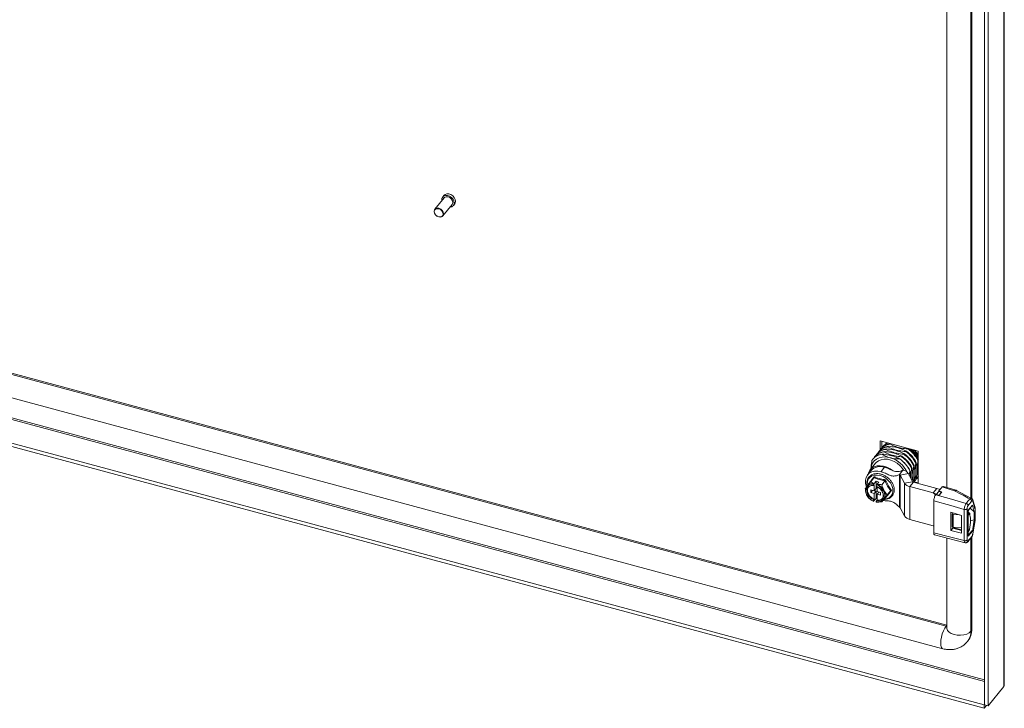
# Model space of a CAD drawing. Units: millimetres. Extents: x 63 to 8538, y 73 to 6060.
# Drawn here: x 7328 to 7795, y 4553 to 4880 of the extents above; entities that cross this region are included whole.
import ezdxf

# ---------------------------------------------------------------- set-up
doc = ezdxf.new("R2010")
doc.units = ezdxf.units.MM
doc.header["$LTSCALE"] = 5

msp = doc.modelspace()

# ---------------------------------------------------------------- linework, layer by layer
at = {"color": 7, "linetype": 'Continuous', "lineweight": 18, "ltscale": 20}
for p, q in [((7794.66, 4563.32), (7794.66, 5074.36)), ((7794.9, 4563.95), (7794.9, 5075)), ((7785.49, 5065.74), (7785.49, 4554.7)), ((7787.3, 5065.25), (7787.3, 4554.21)), ((7767.64, 4960.42), (7767.64, 4657.83)), ((7779.08, 4652.75), (7779.08, 4960.39)), ((7779.5, 4652.51), (7779.5, 4960.94)), ((7529.09, 4795.22), (7524.7, 4789.77)), ((7529.1, 4796.42), (7528.51, 4795.69)), ((7528.59, 4786.63), (7532.98, 4792.07)), ((7533.56, 4791.6), (7534.16, 4792.33)), ((7295.11, 4719.12), (7767.3, 4592.01)), ((7295.54, 4719.64), (7767.64, 4592.55)), ((7269.97, 4704.5), (7785.49, 4565.73)), ((7785.49, 4566.6), (7270.7, 4705.18)), ((7293.55, 4708.43), (7765.74, 4581.32)), ((7785.43, 4554.66), (7262.62, 4695.4)), ((7785.43, 4553.03), (7262.62, 4693.77)), ((7736, 4679.87), (7754.13, 4674.99)), ((7736, 4675.47), (7736, 4679.87)), ((7736.85, 4676.55), (7736.85, 4679.64)), ((7737.4, 4677.25), (7737.19, 4676.99)), ((7739.89, 4677.36), (7739.7, 4677.12)), ((7740.86, 4678.56), (7740.7, 4678.36)), ((7733.57, 4672.51), (7733.38, 4672.28)), ((7734.58, 4673.76), (7734.39, 4673.52)), ((7735.58, 4675), (7735.39, 4674.76)), ((7736.58, 4676.24), (7736.39, 4676.01)), ((7736.88, 4673.63), (7736.86, 4673.61)), ((7737.88, 4674.87), (7737.69, 4674.64)), ((7738.88, 4676.11), (7738.69, 4675.88)), ((7741.13, 4671.8), (7740.21, 4672.05)), ((7746.19, 4672.35), (7746.38, 4672.58)), ((7747.19, 4673.59), (7747.38, 4673.83)), ((7748.2, 4674.83), (7748.39, 4675.07)), ((7749.2, 4676.07), (7749.36, 4676.27)), ((7754.13, 4674.99), (7754.13, 4659.65)), ((7733.86, 4669.29), (7731.33, 4666.16)), ((7732.57, 4671.27), (7732.55, 4671.25)), ((7738.14, 4667.39), (7736.45, 4665.3)), ((7745.36, 4671.32), (7745.38, 4671.34)), ((7752.15, 4668.25), (7751.96, 4668.01)), ((7753.16, 4669.49), (7752.96, 4669.25)), ((7754.13, 4670.69), (7753.97, 4670.5)), ((7731.72, 4665.84), (7730.03, 4663.75)), ((7733.1, 4662.45), (7731.55, 4660.53)), ((7731.65, 4666.64), (7731.65, 4666.56)), ((7745.17, 4663.97), (7746.86, 4666.07)), ((7745.17, 4663.97), (7745.17, 4648.46)), ((7749.4, 4664.38), (7745.57, 4663.71)), ((7745.57, 4663.71), (7747.57, 4659.88)), ((7745.57, 4663.71), (7745.57, 4648.2)), ((7749.4, 4664.38), (7751.4, 4660.54)), ((7750.14, 4665.76), (7750.13, 4665.74)), ((7751.15, 4667), (7750.96, 4666.77)), ((7753.97, 4662.84), (7754.13, 4663.03)), ((7754.13, 4662.96), (7753.98, 4662.8)), ((7728.93, 4657.15), (7729.79, 4658.27)), ((7730.02, 4658.57), (7729.81, 4658.31)), ((7729.81, 4658.31), (7729.87, 4658.38)), ((7733.02, 4659.38), (7733.23, 4659.65)), ((7733.02, 4658.76), (7733.23, 4659.02)), ((7733.25, 4659.71), (7733.23, 4659.65)), ((7733.23, 4659.02), (7733.23, 4656.22)), ((7733.25, 4659.71), (7734.08, 4660.74)), ((7735.43, 4660.37), (7734.08, 4660.74)), ((7734.08, 4660.74), (7734.08, 4657.27)), ((7734.38, 4659.02), (7734.59, 4659.28)), ((7734.61, 4659.35), (7734.59, 4659.28)), ((7734.59, 4658.16), (7734.59, 4655.85)), ((7734.61, 4659.35), (7735.43, 4660.37)), ((7738.34, 4661.05), (7736.78, 4659.12)), ((7747.57, 4659.88), (7751.4, 4660.54)), ((7747.57, 4659.88), (7747.57, 4644.36)), ((7751.79, 4660.28), (7750.1, 4658.19)), ((7750.1, 4658.19), (7750.1, 4642.67)), ((7750.1, 4658.19), (7761.26, 4655.18)), ((7751.79, 4660.28), (7762.95, 4657.28)), ((7752.15, 4660.59), (7751.93, 4660.24)), ((7751.96, 4660.35), (7752.15, 4660.59)), ((7754.13, 4659.93), (7752.09, 4660.48)), ((7752.5, 4660.94), (7752.69, 4661.18)), ((7752.96, 4661.59), (7753.16, 4661.83)), ((7753.51, 4662.18), (7753.7, 4662.42)), ((7771.88, 4656.52), (7766.05, 4658.32)), ((7731.64, 4656.65), (7733.23, 4656.22)), ((7731.64, 4655.42), (7731.64, 4656.65)), ((7732.46, 4656.43), (7731.64, 4655.42)), ((7731.64, 4655.42), (7733.23, 4655)), ((7734.08, 4657.27), (7733.23, 4656.22)), ((7734.08, 4656.04), (7733.23, 4655)), ((7733.23, 4655), (7733.23, 4652.19)), ((7733.26, 4656.26), (7734.08, 4656.04)), ((7734.08, 4656.04), (7734.08, 4652.57)), ((7734.59, 4655.85), (7736.18, 4655.43)), ((7735.4, 4655.64), (7734.59, 4654.63)), ((7734.59, 4654.63), (7736.18, 4654.2)), ((7734.59, 4654.63), (7734.59, 4651.83)), ((7736.18, 4654.2), (7736.18, 4655.43)), ((7740.95, 4656.26), (7739.4, 4654.33)), ((7761.26, 4655.18), (7762.95, 4657.28)), ((7762.69, 4654.63), (7761.26, 4655.18)), ((7761.26, 4655.18), (7762.61, 4654.17)), ((7762.61, 4654.53), (7763.83, 4655.89)), ((7762.61, 4654.44), (7762.61, 4654.53)), ((7763.96, 4654.15), (7762.61, 4654.53)), ((7764.53, 4656.91), (7762.95, 4657.28)), ((7763.83, 4655.89), (7765.1, 4655.53)), ((7763.9, 4656.19), (7763.9, 4655.87)), ((7765.1, 4655.53), (7763.96, 4654.15)), ((7763.96, 4654.15), (7763.96, 4654.13)), ((7765.1, 4655.34), (7765.1, 4655.53)), ((7779.4, 4652.59), (7772.25, 4656.36)), ((7733.02, 4651.93), (7733.23, 4652.19)), ((7733.02, 4651.31), (7733.23, 4651.57)), ((7733.23, 4651.57), (7733.25, 4651.55)), ((7733.25, 4651.55), (7734.08, 4652.57)), ((7734.59, 4652.43), (7734.08, 4652.57)), ((7734.38, 4651.57), (7734.59, 4651.83)), ((7738.34, 4652.88), (7736.78, 4650.95)), ((7737.59, 4652.02), (7737.53, 4651.95)), ((7737.59, 4652.02), (7737.8, 4652.28)), ((7761.49, 4651.48), (7761.49, 4636.25)), ((7777.73, 4647.03), (7779.78, 4649.46)), ((7779.78, 4649.46), (7780.71, 4646.25)), ((7779.95, 4651.26), (7781.02, 4647.59)), ((7781.08, 4648.12), (7779.98, 4651.88)), ((7745.57, 4648.2), (7747.57, 4644.36)), ((7774.67, 4644.51), (7769.61, 4646.04)), ((7769.61, 4637.32), (7769.61, 4646.04)), ((7770.19, 4645.19), (7770.62, 4645.73)), ((7770.61, 4645.07), (7770.19, 4645.19)), ((7770.19, 4639.11), (7770.19, 4645.19)), ((7770.57, 4645.75), (7770.57, 4645.66)), ((7773.56, 4644.85), (7770.61, 4645.07)), ((7770.61, 4638.99), (7770.61, 4645.07)), ((7774.67, 4644.51), (7774.67, 4636.12)), ((7775.92, 4632.58), (7775.92, 4647.37)), ((7777.24, 4647.64), (7777.24, 4632.85)), ((7777.73, 4646.76), (7778.78, 4648.1)), ((7777.73, 4647.03), (7777.73, 4634.62)), ((7777.88, 4646.11), (7777.73, 4646.24)), ((7777.73, 4645.92), (7777.88, 4646.11)), ((7778.38, 4645.42), (7777.8, 4644.69)), ((7777.8, 4637.12), (7777.8, 4644.69)), ((7778.9, 4643.3), (7778.38, 4645.42)), ((7778.44, 4645.18), (7778.68, 4645.48)), ((7780.71, 4646.25), (7778.77, 4648.01)), ((7780.71, 4642.47), (7780.71, 4646.25)), ((7781.07, 4642.43), (7781.07, 4647.14)), ((7781.17, 4647.38), (7781.08, 4648.12)), ((7781.17, 4642.67), (7781.17, 4647.4)), ((7750.1, 4642.67), (7761.26, 4639.67)), ((7761.49, 4639.72), (7761.26, 4639.67)), ((7761.26, 4639.67), (7761.49, 4639.61)), ((7770.61, 4638.99), (7770.19, 4639.11)), ((7778.9, 4641.26), (7778.38, 4637.85)), ((7778.94, 4641.68), (7778.94, 4642.96)), ((7780.71, 4642.47), (7778.94, 4641.9)), ((7779.78, 4637.05), (7780.71, 4642.47)), ((7779.95, 4635.65), (7781.02, 4641.86)), ((7780.04, 4635.73), (7781.13, 4642.09)), ((7781.11, 4641.94), (7781.17, 4642.68)), ((7761.78, 4635.29), (7776.39, 4631.58)), ((7770.57, 4638.43), (7769.61, 4637.32)), ((7774.67, 4636.12), (7769.61, 4637.32)), ((7770.57, 4639), (7770.57, 4638.43)), ((7774.67, 4637.71), (7770.57, 4638.86)), ((7770.57, 4638.43), (7774.67, 4637.45)), ((7774.67, 4638.64), (7770.61, 4638.99)), ((7777.73, 4636.82), (7778.19, 4637.4)), ((7777.73, 4634.62), (7779.78, 4637.05)), ((7777.73, 4635.02), (7778.89, 4636.38)), ((7778.38, 4637.85), (7777.8, 4637.12)), ((7778.89, 4636.38), (7779.54, 4637.16)), ((7779.54, 4637.16), (7779.78, 4637.05)), ((7767.64, 4633.8), (7767.64, 4591.12)), ((7779.08, 4589.65), (7779.08, 4633.77)), ((7779.5, 4590.18), (7779.5, 4634.32)), ((7767.3, 4592.01), (7767.64, 4592.43)), ((7779.5, 4590.18), (7779.08, 4589.65)), ((7777.41, 4584.66), (7777.83, 4585.18)), ((7794.66, 4563.32), (7787.3, 4554.21)), ((7785.43, 4554.66), (7785.49, 4554.74)), ((7785.43, 4554.66), (7785.43, 4553.03)), ((7785.43, 4553.03), (7786.55, 4554.42)), ((7785.49, 4554.7), (7787.3, 4554.21))]:
    msp.add_line(p, q, dxfattribs=at)
at = {"color": 7, "linetype": 'Continuous', "lineweight": 18, "ltscale": 20, "flags": 128}
for points in [[(7533.98, 4792.85), (7533.82, 4793.76), (7533.36, 4794.65), (7532.65, 4795.43), (7531.76, 4796.02), (7530.79, 4796.35), (7529.85, 4796.39), (7529.04, 4796.13), (7528.45, 4795.6), (7528.13, 4794.86), (7528.13, 4794.02)], [(7533.3, 4793.03), (7533.13, 4793.86), (7532.64, 4794.66), (7531.9, 4795.3), (7531.04, 4795.69), (7530.17, 4795.76), (7529.43, 4795.52), (7529.09, 4795.22)], [(7534.57, 4793.58), (7534.41, 4794.49), (7533.95, 4795.38), (7533.24, 4796.16), (7532.35, 4796.75), (7531.39, 4797.09), (7530.45, 4797.13), (7529.63, 4796.87), (7529.1, 4796.42)], [(7534.16, 4792.33), (7534.41, 4792.77), (7534.57, 4793.58)], [(7528.91, 4787.59), (7528.73, 4788.42), (7528.24, 4789.22), (7527.51, 4789.86), (7526.64, 4790.24), (7525.77, 4790.32), (7525.04, 4790.08), (7524.55, 4789.55), (7524.38, 4788.81), (7524.55, 4787.99), (7525.04, 4787.19), (7525.77, 4786.55), (7526.64, 4786.16), (7527.51, 4786.08), (7528.24, 4786.33), (7528.73, 4786.86), (7528.91, 4787.59)], [(7528.64, 4787.54), (7528.48, 4788.3), (7528.03, 4789.03), (7527.35, 4789.62), (7526.56, 4789.98), (7525.76, 4790.05), (7525.08, 4789.82), (7524.63, 4789.34), (7524.47, 4788.66), (7524.63, 4787.9), (7525.08, 4787.17), (7525.76, 4786.58), (7526.56, 4786.22), (7527.35, 4786.15), (7528.03, 4786.37), (7528.48, 4786.86), (7528.64, 4787.54)], [(7532.98, 4792.07), (7533.13, 4792.3), (7533.3, 4793.03)], [(7731.65, 4666.64), (7731.89, 4668.05), (7732.42, 4669.32), (7733.23, 4670.41), (7734.29, 4671.27), (7735.56, 4671.88), (7737, 4672.22), (7738.57, 4672.27), (7740.21, 4672.05)], [(7754.13, 4673.28), (7753.46, 4674.23), (7752.4, 4675.45)], [(7742.18, 4665.71), (7740.74, 4666.71), (7739.2, 4667.45), (7737.61, 4667.93), (7736.04, 4668.11), (7734.56, 4668), (7733.22, 4667.59), (7732.08, 4666.9), (7731.18, 4665.96), (7730.56, 4664.81), (7730.36, 4664.16)], [(7747.3, 4665.93), (7746.69, 4666.83), (7745.53, 4668.14), (7744.16, 4669.27), (7742.66, 4670.18), (7741.07, 4670.82), (7739.47, 4671.18), (7737.92, 4671.24), (7736.48, 4670.99), (7735.21, 4670.45), (7734.16, 4669.63), (7733.86, 4669.29)], [(7736.45, 4665.3), (7734.89, 4665.57), (7733.4, 4665.54), (7732.05, 4665.2), (7730.89, 4664.57), (7729.97, 4663.68), (7729.33, 4662.56), (7729.01, 4661.27), (7729.01, 4659.86), (7729.33, 4658.4), (7729.52, 4657.9)], [(7735.98, 4663.48), (7734.57, 4663.71), (7733.24, 4663.63), (7732.06, 4663.25), (7731.09, 4662.59), (7730.38, 4661.67), (7729.98, 4660.56), (7729.89, 4659.31), (7730, 4658.54)], [(7737.83, 4652.26), (7738.07, 4652.27), (7739.33, 4652.5), (7740.42, 4653.03), (7741.26, 4653.82), (7741.82, 4654.84), (7742.07, 4656.03), (7741.98, 4657.33), (7741.58, 4658.66), (7740.87, 4659.95), (7739.9, 4661.14), (7738.72, 4662.16), (7737.39, 4662.96), (7735.98, 4663.48)], [(7754.16, 4663.07), (7753.76, 4662.49), (7753.7, 4662.42)], [(7732.81, 4658.82), (7731.69, 4658.81), (7730.71, 4658.48), (7729.95, 4657.88), (7729.47, 4657.04), (7729.3, 4656.04), (7729.47, 4654.95), (7729.95, 4653.85), (7730.71, 4652.84), (7731.69, 4651.99), (7732.81, 4651.37)], [(7730.43, 4657.88), (7730.25, 4657.65), (7729.89, 4656.72), (7729.89, 4655.65), (7730.25, 4654.54), (7730.94, 4653.48), (7731.9, 4652.58), (7733.02, 4651.93)], [(7730.6, 4658.1), (7730.47, 4657.91), (7730.1, 4656.99), (7730.1, 4655.91), (7730.47, 4654.8), (7731.16, 4653.74), (7732.11, 4652.84), (7733.23, 4652.19)], [(7734.17, 4651), (7735.3, 4651.02), (7736.28, 4651.34), (7737.04, 4651.94), (7737.52, 4652.78), (7737.69, 4653.78), (7737.52, 4654.88), (7737.04, 4655.97), (7736.28, 4656.99), (7735.3, 4657.84), (7734.17, 4658.45)], [(7734.38, 4659.02), (7735.61, 4658.35), (7736.68, 4657.43), (7737.52, 4656.33), (7738.05, 4655.14), (7738.23, 4653.94), (7738.05, 4652.85), (7737.59, 4652.02)], [(7753.16, 4661.83), (7752.76, 4661.25), (7752.69, 4661.18)], [(7765.52, 4658.04), (7768.76, 4657.04), (7771.31, 4656.25)], [(7776.84, 4650.26), (7768.76, 4652.56), (7762.41, 4654.36)], [(7761.49, 4651.48), (7769.57, 4649.18), (7775.92, 4647.37)], [(7761.49, 4636.25), (7769.57, 4634.2), (7775.92, 4632.58)], [(7765.74, 4581.32), (7765.51, 4581.43), (7765.1, 4581.94), (7764.85, 4582.81), (7764.76, 4583.97), (7764.85, 4585.34), (7765.1, 4586.84), (7765.51, 4588.35), (7766.03, 4589.78), (7766.64, 4591.03), (7767.3, 4592.01)], [(7767.3, 4592.01), (7767.48, 4591.98), (7767.64, 4591.98)], [(7779.08, 4589.65), (7778.24, 4588.89), (7777.08, 4588.28), (7775.7, 4587.86), (7774.17, 4587.67), (7772.6, 4587.71), (7771.11, 4587.98), (7769.79, 4588.46), (7768.73, 4589.13), (7768, 4589.93), (7767.67, 4590.82), (7767.64, 4591.12)]]:
    msp.add_lwpolyline(points, dxfattribs=at)
at = {"color": 7, "linetype": 'Continuous', "lineweight": 18, "ltscale": 400}
for centre, radius, start, end in [((7532.03, 4792.83), 1.95, 269.4523, 0.7551), ((7740.51, 4670.54), 6.63, 97.0815, 146.1055), ((7740.79, 4670.6), 6.82, 97.5945, 139.788), ((7741.52, 4671.78), 6.63, 97.0815, 146.1055), ((7741.79, 4671.84), 6.82, 97.5945, 139.788), ((7742.09, 4673), 6.32, 111.8335, 145.2024), ((7742.26, 4673.28), 6.28, 116.0506, 140.8253), ((7737.67, 4667.04), 6.61, 97.0526, 147.5135), ((7737.78, 4666.87), 6.82, 97.5945, 139.788), ((7738.51, 4668.06), 6.63, 97.0815, 146.1055), ((7738.78, 4668.11), 6.82, 97.5945, 139.788), ((7739.51, 4669.3), 6.63, 97.0815, 146.1055), ((7739.78, 4669.35), 6.82, 97.5945, 139.788), ((7737.21, 4659.53), 12.88, 25.5068, 72.2616), ((7738.26, 4660.74), 14.06, 25.3881, 55.6459), ((7738.45, 4660.98), 14.06, 25.3881, 55.6459), ((7739.26, 4661.98), 14.06, 25.3881, 55.6459), ((7739.45, 4662.22), 14.06, 25.3881, 55.6459), ((7740.27, 4663.23), 14.06, 25.3881, 55.6459), ((7740.46, 4663.46), 14.06, 25.3881, 55.6459), ((7741.27, 4664.47), 14.06, 25.3881, 55.6459), ((7741.46, 4664.71), 14.06, 25.3881, 55.6459), ((7742.51, 4665.89), 12.9, 25.7157, 51.1364), ((7742.16, 4665.47), 13.97, 31.0863, 46.6742), ((7736.1, 4661.76), 5.99, 70.1555, 137.0411), ((7737.43, 4659.71), 14.06, 25.3881, 55.6459), ((7737.44, 4659.73), 14.06, 25.3881, 55.6459), ((7745.06, 4663.37), 0.611, 33.5061, 79.0948), ((7746.12, 4662.21), 3.93, 33.5061, 79.0948), ((7748.81, 4665.98), 6.04, 314.9166, 328.6734), ((7732.34, 4656.08), 3.37, 78.3244, 137.0609), ((7732.58, 4656.29), 3.42, 78.9688, 139.1722), ((7732.11, 4653.2), 6.57, 29.2629, 67.7778), ((7750.84, 4662.05), 3.93, 213.5061, 259.0948), ((7751.91, 4660.88), 0.611, 213.5061, 259.0948), ((7747.81, 4664.73), 6.04, 314.9166, 328.6734), ((7814.39, 4613.69), 66, 137.7741, 139.9127), ((7734.71, 4654.37), 3.73, 326.8023, 33.1977), ((7824.1, 4605.64), 78.61, 141.6, 141.7019), ((7822.26, 4607.88), 74.3, 139.9848, 141.536), ((7771.23, 4654.42), 2.2, 62.2957, 72.7301), ((7734.86, 4654.4), 2.88, 260.4511, 317.1412), ((7735.07, 4654.65), 2.87, 260.3812, 318.5486), ((7745.06, 4647.86), 0.611, 33.5061, 79.0948), ((7834, 4604.93), 72.95, 139.4536, 141.5838), ((7834.18, 4604.46), 72.03, 139.4536, 141.5838), ((7750.84, 4646.53), 3.93, 213.5061, 259.0948), ((7776.89, 4644.68), 0.905, 0.8687, 22.339), ((7777.18, 4637.11), 0.622, 332.9725, 0.8839), ((7728.84, 4676.59), 65.86, 317.9422, 320.2034), ((7771.33, 4589.46), 7.75, 321.5419, 1.3949), ((7771.75, 4589.99), 7.75, 321.6685, 1.3921)]:
    msp.add_arc(centre, radius, start, end, dxfattribs=at)
for centre, major_axis, ratio, start_param, end_param in [((7621.81, 4620.38), (884.89, -197.14), 0.071183, 1.425187, 1.427011), ((7598.88, 4648.1), (819.45, -285.93), 0.072572, 1.391594, 1.393416), ((7777.6, 4645.78), (0.742, -0.628), 0.442832, 0.548832, 1.56747), ((7780.55, 4646.5), (0.28, 1.34), 0.332863, 5.275161, 5.726253), ((7778.52, 4642.43), (0.23, 1.1), 0.323934, 5.285551, 5.690409), ((7778.52, 4641.16), (0.22, 1.09), 0.329383, 4.866632, 5.271491), ((7780.55, 4641.82), (0.27, 1.33), 0.338721, 4.808909, 5.260001), ((7777.6, 4638.2), (-0.27, 1.02), 0.729164, 3.638031, 4.177113)]:
    msp.add_ellipse(centre, major_axis=major_axis, ratio=ratio, start_param=start_param, end_param=end_param, dxfattribs=at)
at = {"color": 7, "linetype": 'Continuous', "lineweight": 18, "ltscale": 20}
for points, knots in [([(7739.7, 4677.12), (7740.6, 4676.7), (7742.26, 4675.92), (7745.15, 4675.19), (7747.12, 4674.93), (7748.15, 4674.84), (7748.2, 4674.83)], [0, 0, 0, 0, 0.365184, 0.669562, 0.985785, 1, 1, 1, 1]), ([(7748.39, 4675.07), (7748.35, 4675.08), (7747.6, 4675.47), (7745.99, 4676.18), (7743.16, 4676.99), (7741.03, 4677.23), (7739.89, 4677.36)], [0, 0, 0, 0, 0.014215, 0.319316, 0.634812, 1, 1, 1, 1]), ([(7740.7, 4678.36), (7741.6, 4677.94), (7743.26, 4677.17), (7746.15, 4676.43), (7748.12, 4676.17), (7749.16, 4676.08), (7749.2, 4676.07)], [0, 0, 0, 0, 0.3651835, 0.6695618, 0.9857854, 1, 1, 1, 1]), ([(7736.86, 4673.61), (7737.33, 4673.32), (7738.32, 4672.72), (7739.55, 4672.28), (7740.21, 4672.05)], [0, 0, 0, 0, 0.470052, 1, 1, 1, 1]), ([(7745.38, 4671.34), (7745.34, 4671.36), (7744.58, 4671.74), (7742.98, 4672.45), (7740.14, 4673.26), (7738.02, 4673.5), (7736.88, 4673.63)], [0, 0, 0, 0, 0.014215, 0.319316, 0.634812, 1, 1, 1, 1]), ([(7737.69, 4674.64), (7738.59, 4674.21), (7740.25, 4673.44), (7743.14, 4672.7), (7745.11, 4672.44), (7746.15, 4672.35), (7746.19, 4672.35)], [0, 0, 0, 0, 0.3651835, 0.6695618, 0.9857854, 1, 1, 1, 1]), ([(7746.38, 4672.58), (7746.35, 4672.6), (7745.59, 4672.99), (7743.98, 4673.69), (7741.15, 4674.5), (7739.02, 4674.74), (7737.88, 4674.87)], [0, 0, 0, 0, 0.014215, 0.319316, 0.634812, 1, 1, 1, 1]), ([(7738.69, 4675.88), (7739.6, 4675.46), (7741.25, 4674.68), (7744.14, 4673.94), (7746.11, 4673.68), (7747.15, 4673.59), (7747.19, 4673.59)], [0, 0, 0, 0, 0.365184, 0.669562, 0.985785, 1, 1, 1, 1]), ([(7747.38, 4673.83), (7747.35, 4673.84), (7746.59, 4674.23), (7744.98, 4674.94), (7742.15, 4675.75), (7740.02, 4675.99), (7738.88, 4676.11)], [0, 0, 0, 0, 0.014215, 0.319316, 0.634812, 1, 1, 1, 1]), ([(7741.13, 4671.8), (7741.21, 4671.78), (7742.37, 4671.51), (7743.82, 4671.36), (7745.18, 4671.32), (7745.36, 4671.32)], [0, 0, 0, 0, 0.053907, 0.871739, 1, 1, 1, 1]), ([(7731.65, 4666.64), (7731.66, 4666.71), (7731.69, 4667.77), (7731.84, 4669.12), (7732.06, 4670.42), (7732.09, 4670.6)], [0, 0, 0, 0, 0.053907, 0.871739, 1, 1, 1, 1]), ([(7742.18, 4665.71), (7741.44, 4666.07), (7740.1, 4666.7), (7738.74, 4667.18), (7738.14, 4667.39)], [0, 0, 0, 0, 0.557079, 1, 1, 1, 1]), ([(7751.96, 4668.01), (7751.84, 4666.94), (7751.62, 4664.98), (7751.65, 4662.44), (7751.83, 4661.04), (7751.96, 4660.38), (7751.96, 4660.35)], [0, 0, 0, 0, 0.365184, 0.669562, 0.985785, 1, 1, 1, 1]), ([(7752.15, 4660.59), (7752.16, 4660.63), (7752.28, 4661.57), (7752.46, 4663.41), (7752.49, 4666.03), (7752.27, 4667.47), (7752.15, 4668.25)], [0, 0, 0, 0, 0.014215, 0.319316, 0.634812, 1, 1, 1, 1]), ([(7752.96, 4669.25), (7752.85, 4668.19), (7752.63, 4666.23), (7752.65, 4663.68), (7752.83, 4662.29), (7752.96, 4661.62), (7752.96, 4661.59)], [0, 0, 0, 0, 0.365184, 0.669562, 0.985785, 1, 1, 1, 1]), ([(7753.16, 4661.83), (7753.16, 4661.87), (7753.28, 4662.82), (7753.46, 4664.65), (7753.5, 4667.27), (7753.27, 4668.72), (7753.16, 4669.49)], [0, 0, 0, 0, 0.0142148, 0.3193159, 0.6348116, 1, 1, 1, 1]), ([(7753.97, 4670.5), (7753.85, 4669.43), (7753.63, 4667.47), (7753.66, 4664.92), (7753.84, 4663.53), (7753.96, 4662.87), (7753.97, 4662.84)], [0, 0, 0, 0, 0.365184, 0.669562, 0.985785, 1, 1, 1, 1]), ([(7737.76, 4652.17), (7737.98, 4652.16), (7738.65, 4652.12), (7739.68, 4652.37), (7740.79, 4652.88), (7741.67, 4653.66), (7742.31, 4654.63), (7742.66, 4655.76), (7742.73, 4656.98), (7742.52, 4658.27), (7742.02, 4659.56), (7741.26, 4660.79), (7740.28, 4661.92), (7739.12, 4662.89), (7737.84, 4663.63), (7736.9, 4664), (7736.17, 4664.2), (7735.4, 4664.37), (7734.25, 4664.45), (7732.97, 4664.25), (7731.83, 4663.78), (7730.9, 4663.05), (7730.21, 4662.11), (7729.8, 4661.02), (7729.66, 4659.81), (7729.8, 4658.96), (7729.87, 4658.54)], [0, 0, 0, 0, 0.022208, 0.068179, 0.113788, 0.158796, 0.203271, 0.247571, 0.292092, 0.337103, 0.382546, 0.428236, 0.474023, 0.519849, 0.565726, 0.609207, 0.614873, 0.63938, 0.685346, 0.731355, 0.77706, 0.822197, 0.866753, 0.911067, 0.955512, 1, 1, 1, 1]), ([(7730.38, 4659.34), (7730.47, 4659.46), (7730.93, 4660.04), (7731.8, 4661.15), (7732.71, 4662.34), (7733.13, 4662.89)], [0, 0, 0, 0, 0.118083, 0.592258, 1, 1, 1, 1]), ([(7733.1, 4662.45), (7733.12, 4662.48), (7733.15, 4662.53), (7733.17, 4662.64), (7733.16, 4662.76), (7733.14, 4662.85), (7733.13, 4662.89), (7733.13, 4662.89)], [0, 0, 0, 0, 0.236184, 0.471397, 0.732465, 0.992086, 1, 1, 1, 1]), ([(7738.34, 4661.05), (7737.42, 4661.21), (7735.57, 4661.54), (7733.93, 4662.15), (7733.1, 4662.45)], [0, 0, 0, 0, 0.492148, 1, 1, 1, 1]), ([(7733.13, 4662.89), (7733.33, 4662.81), (7734.31, 4662.41), (7736.11, 4661.82), (7737.83, 4661.54), (7738.63, 4661.41)], [0, 0, 0, 0, 0.118083, 0.592258, 1, 1, 1, 1]), ([(7745.17, 4663.97), (7744.72, 4663.75), (7743.82, 4663.31), (7742.19, 4663.14), (7740.34, 4663.59), (7738.49, 4664.58), (7737.13, 4665.06), (7736.45, 4665.3)], [0, 0, 0, 0, 0.191259, 0.378688, 0.559222, 0.778196, 1, 1, 1, 1]), ([(7746.86, 4666.07), (7746.49, 4665.88), (7745.74, 4665.5), (7744.17, 4665.19), (7742.93, 4665.52), (7742.18, 4665.71)], [0, 0, 0, 0, 0.287799, 0.572822, 1, 1, 1, 1]), ([(7750.13, 4665.74), (7750.01, 4665.09), (7749.88, 4664.33), (7749.83, 4663.65), (7749.82, 4663.56)], [0, 0, 0, 0, 0.871231, 1, 1, 1, 1]), ([(7750.42, 4662.38), (7750.43, 4662.7), (7750.46, 4664), (7750.28, 4665.01), (7750.14, 4665.76)], [0, 0, 0, 0, 0.2507, 1, 1, 1, 1]), ([(7750.96, 4666.77), (7750.83, 4665.69), (7750.63, 4663.95), (7750.67, 4662.47), (7750.68, 4661.91)], [0, 0, 0, 0, 0.621063, 1, 1, 1, 1]), ([(7751.29, 4660.75), (7751.33, 4661.21), (7751.48, 4662.58), (7751.48, 4664.78), (7751.26, 4666.23), (7751.15, 4667)], [0, 0, 0, 0, 0.186804, 0.563719, 1, 1, 1, 1]), ([(7729.89, 4658.38), (7729.86, 4658.36), (7729.59, 4658.13), (7729.3, 4657.48), (7729.08, 4656.51), (7729.16, 4655.44), (7729.52, 4654.36), (7730.14, 4653.31), (7731, 4652.39), (7731.96, 4651.66), (7732.66, 4651.35), (7732.97, 4651.2)], [0, 0, 0, 0, 0.01173, 0.135277, 0.258168, 0.382254, 0.508315, 0.63573, 0.763719, 0.891939, 1, 1, 1, 1]), ([(7729.99, 4658.52), (7730.38, 4659.03), (7730.87, 4659.66), (7731.43, 4660.38), (7731.55, 4660.53)], [0, 0, 0, 0, 0.801462, 1, 1, 1, 1]), ([(7730.44, 4657.87), (7730.44, 4657.89), (7730.59, 4658.14), (7731.1, 4658.44), (7731.96, 4658.74), (7732.66, 4658.7), (7733, 4658.67)], [0, 0, 0, 0, 0.021866, 0.349391, 0.675586, 1, 1, 1, 1]), ([(7733.25, 4659.71), (7732.68, 4659.95), (7732.08, 4660.21), (7731.57, 4660.51), (7731.55, 4660.53)], [0, 0, 0, 0, 0.953909, 1, 1, 1, 1]), ([(7733.02, 4659.38), (7733, 4659.35), (7732.95, 4659.28), (7732.89, 4659.14), (7732.84, 4658.97), (7732.82, 4658.87), (7732.81, 4658.82)], [0, 0, 0, 0, 0.252392, 0.504743, 0.758289, 1, 1, 1, 1]), ([(7732.81, 4658.82), (7732.82, 4658.81), (7732.82, 4658.76), (7732.85, 4658.7), (7732.91, 4658.68), (7732.97, 4658.7), (7733, 4658.75), (7733.02, 4658.76)], [0, 0, 0, 0, 0.067859, 0.328338, 0.587576, 0.843405, 1, 1, 1, 1]), ([(7734.14, 4658.37), (7734.31, 4658.29), (7734.82, 4658.06), (7735.44, 4657.69), (7735.79, 4657.32), (7735.87, 4657.24)], [0, 0, 0, 0, 0.278821, 0.825478, 1, 1, 1, 1]), ([(7734.17, 4658.45), (7734.18, 4658.47), (7734.18, 4658.53), (7734.21, 4658.66), (7734.27, 4658.82), (7734.32, 4658.95), (7734.36, 4659), (7734.38, 4659.02)], [0, 0, 0, 0, 0.067474, 0.327891, 0.586351, 0.841655, 1, 1, 1, 1]), ([(7734.24, 4658.33), (7734.23, 4658.34), (7734.2, 4658.36), (7734.18, 4658.42), (7734.17, 4658.45)], [0, 0, 0, 0, 0.487972, 1, 1, 1, 1]), ([(7736.78, 4659.12), (7736.52, 4659.13), (7735.78, 4659.16), (7735.07, 4659.28), (7734.61, 4659.35)], [0, 0, 0, 0, 0.351975, 1, 1, 1, 1]), ([(7736.78, 4659.12), (7737.05, 4658.27), (7737.35, 4657.32), (7737.79, 4656.5), (7737.83, 4656.41)], [0, 0, 0, 0, 0.896037, 1, 1, 1, 1]), ([(7738.34, 4661.05), (7738.36, 4661.07), (7738.39, 4661.12), (7738.47, 4661.21), (7738.55, 4661.31), (7738.6, 4661.38), (7738.63, 4661.41), (7738.63, 4661.41)], [0, 0, 0, 0, 0.236184, 0.471397, 0.732465, 0.992086, 1, 1, 1, 1]), ([(7740.95, 4656.26), (7740.47, 4656.98), (7739.48, 4658.43), (7738.72, 4660.16), (7738.34, 4661.05)], [0, 0, 0, 0, 0.492148, 1, 1, 1, 1]), ([(7738.63, 4661.41), (7738.72, 4661.2), (7739.16, 4660.1), (7740.01, 4658.32), (7740.95, 4657), (7741.38, 4656.38)], [0, 0, 0, 0, 0.1180833, 0.5922585, 1, 1, 1, 1]), ([(7766.07, 4658.28), (7766.01, 4658.3), (7765.85, 4658.36), (7765.65, 4658.16), (7765.52, 4658.04)], [0, 0, 0, 0, 0.394812, 1, 1, 1, 1]), ([(7729.13, 4656.51), (7729.12, 4656.53), (7729.03, 4656.74), (7728.98, 4656.96), (7728.93, 4657.15)], [0, 0, 0, 0, 0.128004, 1, 1, 1, 1]), ([(7735.87, 4657.24), (7736.06, 4657.06), (7736.54, 4656.62), (7737.07, 4655.77), (7737.45, 4654.81), (7737.54, 4653.88), (7737.4, 4653.06), (7737.1, 4652.65), (7736.96, 4652.46)], [0, 0, 0, 0, 0.121353, 0.299052, 0.476148, 0.652971, 0.830782, 1, 1, 1, 1]), ([(7737.83, 4656.41), (7738.23, 4655.8), (7738.72, 4655.03), (7739.28, 4654.45), (7739.4, 4654.33)], [0, 0, 0, 0, 0.801462, 1, 1, 1, 1]), ([(7739.4, 4654.33), (7738.89, 4653.69), (7738.33, 4652.97), (7737.88, 4652.39), (7737.83, 4652.33)], [0, 0, 0, 0, 0.896037, 1, 1, 1, 1]), ([(7738.34, 4652.88), (7738.71, 4653.37), (7739.47, 4654.35), (7740.45, 4655.62), (7740.95, 4656.26)], [0, 0, 0, 0, 0.492148, 1, 1, 1, 1]), ([(7741.38, 4656.38), (7741.25, 4656.22), (7740.62, 4655.43), (7739.62, 4654.16), (7738.94, 4653.25), (7738.63, 4652.83)], [0, 0, 0, 0, 0.118083, 0.592258, 1, 1, 1, 1]), ([(7740.95, 4656.26), (7740.97, 4656.28), (7741.02, 4656.32), (7741.12, 4656.36), (7741.24, 4656.38), (7741.33, 4656.39), (7741.38, 4656.38), (7741.38, 4656.38)], [0, 0, 0, 0, 0.236184, 0.471397, 0.732465, 0.992086, 1, 1, 1, 1]), ([(7762.41, 4654.36), (7762.29, 4654.18), (7762.04, 4653.82), (7761.74, 4653.04), (7761.53, 4652.21), (7761.5, 4651.72), (7761.49, 4651.48)], [0, 0, 0, 0, 0.253487, 0.499959, 0.749767, 1, 1, 1, 1]), ([(7771.31, 4656.25), (7771.44, 4656.37), (7771.65, 4656.56), (7771.81, 4656.51), (7771.87, 4656.48)], [0, 0, 0, 0, 0.619476, 1, 1, 1, 1]), ([(7772.24, 4656.34), (7772.2, 4656.37), (7772.07, 4656.46), (7771.75, 4656.45), (7771.47, 4656.32), (7771.31, 4656.25)], [0, 0, 0, 0, 0.1949936, 0.5442286, 1, 1, 1, 1]), ([(7771.31, 4656.25), (7772.66, 4655.53), (7775.08, 4654.24), (7777.5, 4652.93), (7778.57, 4652.36)], [0, 0, 0, 0, 0.56, 1, 1, 1, 1]), ([(7733.02, 4651.93), (7733, 4651.9), (7732.95, 4651.83), (7732.89, 4651.68), (7732.84, 4651.52), (7732.82, 4651.42), (7732.81, 4651.37)], [0, 0, 0, 0, 0.251529, 0.502991, 0.756329, 1, 1, 1, 1]), ([(7732.81, 4651.37), (7732.82, 4651.36), (7732.82, 4651.31), (7732.85, 4651.25), (7732.91, 4651.23), (7732.97, 4651.25), (7733, 4651.29), (7733.02, 4651.31)], [0, 0, 0, 0, 0.067474, 0.327891, 0.586351, 0.841655, 1, 1, 1, 1]), ([(7734.17, 4650.88), (7734.37, 4650.86), (7734.96, 4650.79), (7735.89, 4650.91), (7736.85, 4651.29), (7737.3, 4651.74), (7737.51, 4651.95)], [0, 0, 0, 0, 0.156917, 0.449337, 0.740644, 1, 1, 1, 1]), ([(7734.17, 4651), (7734.18, 4651.02), (7734.18, 4651.08), (7734.21, 4651.21), (7734.27, 4651.37), (7734.33, 4651.49), (7734.36, 4651.55), (7734.38, 4651.57)], [0, 0, 0, 0, 0.067859, 0.328338, 0.587576, 0.843405, 1, 1, 1, 1]), ([(7734.26, 4650.87), (7734.25, 4650.87), (7734.23, 4650.87), (7734.2, 4650.91), (7734.18, 4650.97), (7734.17, 4651)], [0, 0, 0, 0, 0.073955, 0.548043, 1, 1, 1, 1]), ([(7736.78, 4650.95), (7736.52, 4650.96), (7736.25, 4650.96), (7735.99, 4651), (7735.99, 4651)], [0, 0, 0, 0, 0.979707, 1, 1, 1, 1]), ([(7737.83, 4652.33), (7737.51, 4651.91), (7737.1, 4651.38), (7736.83, 4651.02), (7736.78, 4650.95)], [0, 0, 0, 0, 0.801462, 1, 1, 1, 1]), ([(7745.17, 4648.46), (7744.72, 4648.92), (7743.82, 4649.85), (7742.19, 4650.9), (7740.34, 4651.45), (7738.79, 4651.43), (7737.74, 4651.62), (7737.37, 4651.68)], [0, 0, 0, 0, 0.21266, 0.421061, 0.621797, 0.865272, 1, 1, 1, 1]), ([(7776.84, 4650.26), (7776.72, 4650.08), (7776.48, 4649.72), (7776.18, 4648.94), (7775.96, 4648.11), (7775.93, 4647.62), (7775.92, 4647.37)], [0, 0, 0, 0, 0.250488, 0.500208, 0.750029, 1, 1, 1, 1]), ([(7777.24, 4647.64), (7777.25, 4647.8), (7777.27, 4648.1), (7777.4, 4648.57), (7777.57, 4648.96), (7777.68, 4649.13), (7777.74, 4649.22)], [0, 0, 0, 0, 0.279712, 0.55898, 0.77892, 1, 1, 1, 1]), ([(7779.39, 4652.56), (7779.34, 4652.59), (7779.21, 4652.68), (7778.92, 4652.62), (7778.68, 4652.44), (7778.57, 4652.36)], [0, 0, 0, 0, 0.234432, 0.618281, 1, 1, 1, 1]), ([(7780.01, 4651.79), (7779.98, 4651.87), (7779.93, 4652.04), (7779.79, 4652.26), (7779.62, 4652.45), (7779.47, 4652.54), (7779.4, 4652.59)], [0, 0, 0, 0, 0.235904, 0.482162, 0.736994, 1, 1, 1, 1]), ([(7779.45, 4651.29), (7779.51, 4651.35), (7779.63, 4651.47), (7779.77, 4651.49), (7779.89, 4651.42), (7779.93, 4651.31), (7779.95, 4651.26)], [0, 0, 0, 0, 0.27944, 0.558877, 0.778902, 1, 1, 1, 1]), ([(7781.02, 4647.59), (7781.05, 4647.68), (7781.12, 4647.85), (7781.12, 4648.04), (7781.08, 4648.12), (7781.08, 4648.12)], [0, 0, 0, 0, 0.498213, 0.996426, 1, 1, 1, 1]), ([(7781.07, 4647.14), (7781.13, 4647.21), (7781.19, 4647.29), (7781.17, 4647.37), (7781.17, 4647.38)], [0, 0, 0, 0, 0.8898677, 1, 1, 1, 1]), ([(7781.02, 4641.86), (7781.06, 4641.88), (7781.11, 4641.9), (7781.1, 4641.94), (7781.1, 4641.94)], [0, 0, 0, 0, 0.862254, 1, 1, 1, 1]), ([(7781.07, 4642.43), (7781.13, 4642.5), (7781.19, 4642.59), (7781.17, 4642.67), (7781.16, 4642.68)], [0, 0, 0, 0, 0.856628, 1, 1, 1, 1]), ([(7761.87, 4635.31), (7761.83, 4635.31), (7761.69, 4635.31), (7761.53, 4635.62), (7761.5, 4636.04), (7761.49, 4636.25)], [0, 0, 0, 0, 0.164189, 0.581453, 1, 1, 1, 1]), ([(7778.44, 4635.86), (7778.4, 4635.85), (7778.25, 4635.82), (7777.99, 4635.85), (7777.79, 4635.93), (7777.69, 4635.98)], [0, 0, 0, 0, 0.196636, 0.578504, 1, 1, 1, 1]), ([(7779.45, 4634.43), (7779.44, 4634.33), (7779.43, 4634.18), (7779.33, 4634.09), (7779.3, 4634.06)], [0, 0, 0, 0, 0.705942, 1, 1, 1, 1]), ([(7779.32, 4634.06), (7779.4, 4634.16), (7779.56, 4634.38), (7779.77, 4634.81), (7779.94, 4635.27), (7780, 4635.58), (7780.03, 4635.73)], [0, 0, 0, 0, 0.256226, 0.507638, 0.755128, 1, 1, 1, 1]), ([(7779.45, 4634.43), (7779.51, 4634.52), (7779.63, 4634.68), (7779.77, 4635.01), (7779.89, 4635.34), (7779.93, 4635.55), (7779.95, 4635.65)], [0, 0, 0, 0, 0.27944, 0.558877, 0.778902, 1, 1, 1, 1]), ([(7779.95, 4635.65), (7779.99, 4635.67), (7780.04, 4635.69), (7780.03, 4635.73), (7780.03, 4635.73)], [0, 0, 0, 0, 0.862254, 1, 1, 1, 1]), ([(7776.31, 4631.64), (7776.27, 4631.64), (7776.13, 4631.64), (7775.97, 4631.95), (7775.93, 4632.37), (7775.92, 4632.58)], [0, 0, 0, 0, 0.16541, 0.58258, 1, 1, 1, 1]), ([(7776.3, 4631.6), (7776.42, 4631.58), (7776.66, 4631.55), (7777.01, 4631.63), (7777.33, 4631.8), (7777.5, 4631.97), (7777.59, 4632.05)], [0, 0, 0, 0, 0.253917, 0.507245, 0.756846, 1, 1, 1, 1]), ([(7777.24, 4632.85), (7777.25, 4632.72), (7777.27, 4632.47), (7777.4, 4632.31), (7777.57, 4632.31), (7777.68, 4632.42), (7777.74, 4632.47)], [0, 0, 0, 0, 0.279712, 0.55898, 0.77892, 1, 1, 1, 1]), ([(7777.57, 4632.07), (7777.61, 4632.1), (7777.72, 4632.2), (7777.73, 4632.36), (7777.74, 4632.47)], [0, 0, 0, 0, 0.328911, 1, 1, 1, 1]), ([(7777.59, 4632.05), (7777.98, 4632.49), (7778.55, 4633.14), (7779.13, 4633.82), (7779.32, 4634.05)], [0, 0, 0, 0, 0.675208, 1, 1, 1, 1]), ([(7765.74, 4581.32), (7766.16, 4581.21), (7767.25, 4580.95), (7768.96, 4580.81), (7770.82, 4580.93), (7772.54, 4581.33), (7774.2, 4581.99), (7775.72, 4582.96), (7776.8, 4583.88), (7777.26, 4584.51), (7777.37, 4584.66)], [0, 0, 0, 0, 0.098737, 0.255052, 0.395335, 0.532856, 0.667865, 0.814413, 0.95742, 1, 1, 1, 1]), ([(7794.66, 4563.32), (7794.8, 4563.54), (7794.95, 4563.79), (7794.89, 4564.05), (7794.88, 4564.07)], [0, 0, 0, 0, 0.900803, 1, 1, 1, 1])]:
    msp.add_open_spline(points, degree=3, knots=knots, dxfattribs=at)
for points in [[(7776.84, 4650.26), (7776.96, 4650.22), (7777.19, 4650.12), (7777.49, 4649.86), (7777.7, 4649.54), (7777.73, 4649.33), (7777.74, 4649.22)], [(7779.45, 4651.29), (7779.43, 4651.4), (7779.41, 4651.62), (7779.21, 4651.94), (7778.92, 4652.22), (7778.68, 4652.31), (7778.57, 4652.36)], [(7779.95, 4651.26), (7779.99, 4651.35), (7780.06, 4651.53), (7780.03, 4651.7), (7780.01, 4651.79)], [(7775.92, 4647.37), (7776.04, 4647.35), (7776.29, 4647.3), (7776.68, 4647.34), (7777.03, 4647.45), (7777.17, 4647.58), (7777.24, 4647.64)], [(7775.92, 4632.58), (7776.04, 4632.56), (7776.29, 4632.51), (7776.68, 4632.55), (7777.03, 4632.66), (7777.17, 4632.79), (7777.24, 4632.85)]]:
    msp.add_open_spline(points, degree=3, dxfattribs=at)

doc.saveas('drawing.dxf')
